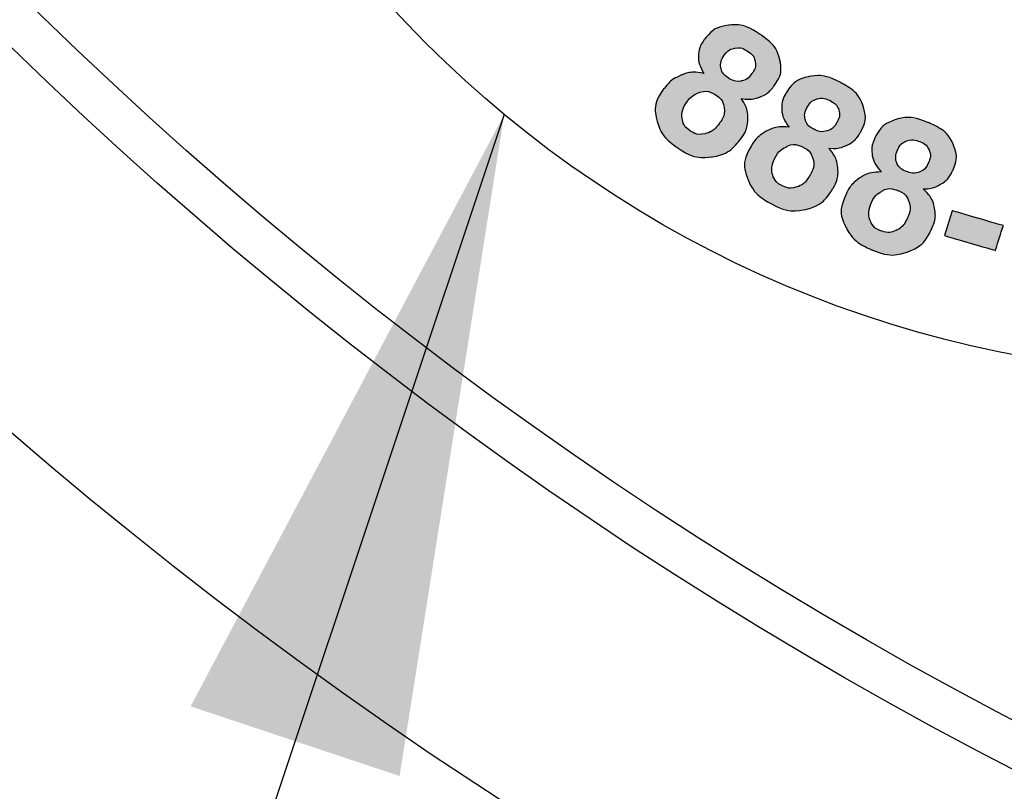
# Model space of a CAD drawing. Extents: x -602 to 279, y 492 to 1631.
# Drawn here: x -344 to -334, y 1432 to 1440 of the extents above; entities that cross this region are included whole.
import ezdxf

# ---------------------------------------------------------------- set-up
doc = ezdxf.new("R2010")
doc.units = 0
doc.header["$LTSCALE"] = 20
doc.header["$MEASUREMENT"] = 0
doc.layers.add('Access Cover', color=5, linetype='CONTINUOUS')
doc.layers.add('Dimensions', color=1, linetype='CONTINUOUS')

msp = doc.modelspace()

# ---------------------------------------------------------------- hatches: boundary and pattern name
at = {"layer": 'Access Cover', "linetype": 'Continuous'}
h = msp.add_hatch(color=256, dxfattribs=at)
edge = h.paths.add_edge_path(flags=16)
edge.add_spline(control_points=[(-335.03868, 1437.80214), (-335.06812, 1437.73598), (-335.07333, 1437.67719), (-335.05436, 1437.62582), (-335.05436, 1437.62582), (-335.0354, 1437.57445), (-334.99929, 1437.53814), (-334.94615, 1437.51662), (-334.94615, 1437.51662), (-334.89423, 1437.49559), (-334.84326, 1437.49593), (-334.79356, 1437.51774), (-334.79356, 1437.51774), (-334.74385, 1437.53958), (-334.70393, 1437.58397), (-334.67401, 1437.65129), (-334.67401, 1437.65129), (-334.64794, 1437.70988), (-334.64435, 1437.76417), (-334.66302, 1437.81369), (-334.66302, 1437.81369), (-334.68171, 1437.86324), (-334.71777, 1437.89886), (-334.77091, 1437.92038), (-334.77091, 1437.92038), (-334.83233, 1437.94524), (-334.88718, 1437.9434), (-334.93502, 1437.91529), (-334.93502, 1437.91529), (-334.98327, 1437.88703), (-335.01767, 1437.84935), (-335.03868, 1437.80214)], knot_values=[0, 0, 0, 0, 0.125, 0.125, 0.125, 0.1250008, 0.25, 0.25, 0.25, 0.2500008, 0.375, 0.375, 0.375, 0.3750008, 0.5, 0.5, 0.5, 0.5000008, 0.625, 0.625, 0.625, 0.6250008, 0.75, 0.75, 0.75, 0.7500008, 0.875, 0.875, 0.875, 0.8750008, 1, 1, 1, 1], degree=3, periodic=0)
edge = h.paths.add_edge_path(flags=16)
edge.add_spline(control_points=[(-334.77708, 1438.3288), (-334.79834, 1438.28098), (-334.80087, 1438.23799), (-334.78427, 1438.19995), (-334.78427, 1438.19995), (-334.76779, 1438.16162), (-334.7362, 1438.13301), (-334.68887, 1438.11384), (-334.68887, 1438.11384), (-334.6412, 1438.09452), (-334.59709, 1438.09246), (-334.55633, 1438.10794), (-334.55633, 1438.10794), (-334.51587, 1438.12356), (-334.4849, 1438.15504), (-334.46365, 1438.20284), (-334.46365, 1438.20284), (-334.44359, 1438.24802), (-334.44168, 1438.28958), (-334.45804, 1438.32818), (-334.45804, 1438.32818), (-334.47436, 1438.36682), (-334.50568, 1438.39532), (-334.55238, 1438.41426), (-334.55238, 1438.41426), (-334.60063, 1438.43378), (-334.6452, 1438.43569), (-334.68597, 1438.42021), (-334.68597, 1438.42021), (-334.72655, 1438.40432), (-334.75698, 1438.37398), (-334.77708, 1438.3288)], knot_values=[0, 0, 0, 0, 0.125, 0.125, 0.125, 0.1250008, 0.25, 0.25, 0.25, 0.2500008, 0.375, 0.375, 0.375, 0.3750008, 0.5, 0.5, 0.5, 0.5000008, 0.625, 0.625, 0.625, 0.6250008, 0.75, 0.75, 0.75, 0.7500008, 0.875, 0.875, 0.875, 0.8750008, 1, 1, 1, 1], degree=3, periodic=0)
edge = h.paths.add_edge_path()
edge.add_spline(control_points=[(-334.93646, 1438.10819), (-334.98982, 1438.16079), (-335.02109, 1438.21608), (-335.03006, 1438.27373), (-335.03006, 1438.27373), (-335.03933, 1438.3315), (-335.03154, 1438.38789), (-335.00733, 1438.44238), (-335.00733, 1438.44238), (-334.96584, 1438.53567), (-334.89761, 1438.59917), (-334.80208, 1438.63239), (-334.80208, 1438.63239), (-334.7066, 1438.6656), (-334.59585, 1438.65682), (-334.47007, 1438.60586), (-334.47007, 1438.60586), (-334.34546, 1438.55537), (-334.26224, 1438.48555), (-334.22064, 1438.3968), (-334.22064, 1438.3968), (-334.17872, 1438.30791), (-334.17854, 1438.21669), (-334.22006, 1438.1234), (-334.22006, 1438.1234), (-334.24584, 1438.06539), (-334.28464, 1438.02022), (-334.33666, 1437.98763), (-334.33666, 1437.98763), (-334.38818, 1437.95519), (-334.44819, 1437.93858), (-334.51592, 1437.93782), (-334.51592, 1437.93782), (-334.45557, 1437.88066), (-334.41846, 1437.81747), (-334.40443, 1437.74848), (-334.40443, 1437.74848), (-334.39029, 1437.67981), (-334.39882, 1437.61034), (-334.42995, 1437.54036), (-334.42995, 1437.54036), (-334.4814, 1437.42464), (-334.56163, 1437.34636), (-334.67103, 1437.30539), (-334.67103, 1437.30539), (-334.78043, 1437.26439), (-334.89912, 1437.26984), (-335.02737, 1437.32181), (-335.02737, 1437.32181), (-335.1468, 1437.37019), (-335.23282, 1437.44012), (-335.28566, 1437.53206), (-335.28566, 1437.53206), (-335.34791, 1437.64088), (-335.35157, 1437.75658), (-335.29688, 1437.8796), (-335.29688, 1437.8796), (-335.26681, 1437.9472), (-335.22151, 1438.00213), (-335.16109, 1438.04475), (-335.16109, 1438.04475), (-335.10084, 1438.08705), (-335.02582, 1438.10825), (-334.93646, 1438.10819)], knot_values=[0, 0, 0, 0, 0.0625, 0.0625, 0.0625, 0.0625008, 0.125, 0.125, 0.125, 0.1250008, 0.1875, 0.1875, 0.1875, 0.1875008, 0.25, 0.25, 0.25, 0.2500008, 0.3125, 0.3125, 0.3125, 0.3125008, 0.375, 0.375, 0.375, 0.3750008, 0.4375, 0.4375, 0.4375, 0.4375008, 0.5, 0.5, 0.5, 0.5000008, 0.5625, 0.5625, 0.5625, 0.5625008, 0.625, 0.625, 0.625, 0.6250008, 0.6875, 0.6875, 0.6875, 0.6875008, 0.75, 0.75, 0.75, 0.7500008, 0.8125, 0.8125, 0.8125, 0.8125008, 0.875, 0.875, 0.875, 0.8750008, 0.9375, 0.9375, 0.9375, 0.9375008, 1, 1, 1, 1], degree=3, periodic=0)
edge = h.paths.add_edge_path(flags=16)
edge.add_spline(control_points=[(-336.0016, 1438.26471), (-336.03811, 1438.20186), (-336.04973, 1438.14391), (-336.03652, 1438.09093), (-336.03652, 1438.09093), (-336.02328, 1438.03795), (-335.99132, 1437.99825), (-335.94085, 1437.97152), (-335.94085, 1437.97152), (-335.89152, 1437.94542), (-335.84079, 1437.94069), (-335.78897, 1437.95743), (-335.78897, 1437.95743), (-335.73715, 1437.97419), (-335.69256, 1438.01434), (-335.65542, 1438.0783), (-335.65542, 1438.0783), (-335.62311, 1438.13399), (-335.61357, 1438.18761), (-335.62674, 1438.23873), (-335.62674, 1438.23873), (-335.63992, 1438.28987), (-335.67187, 1438.32887), (-335.72236, 1438.3556), (-335.72236, 1438.3556), (-335.78069, 1438.38646), (-335.83547, 1438.39009), (-335.88612, 1438.36691), (-335.88612, 1438.36691), (-335.93717, 1438.34362), (-335.97554, 1438.30959), (-336.0016, 1438.26471)], knot_values=[0, 0, 0, 0, 0.125, 0.125, 0.125, 0.1250008, 0.25, 0.25, 0.25, 0.2500008, 0.375, 0.375, 0.375, 0.3750008, 0.5, 0.5, 0.5, 0.5000008, 0.625, 0.625, 0.625, 0.6250008, 0.75, 0.75, 0.75, 0.7500008, 0.875, 0.875, 0.875, 0.8750008, 1, 1, 1, 1], degree=3, periodic=0)
edge = h.paths.add_edge_path(flags=16)
edge.add_spline(control_points=[(-335.68372, 1438.76239), (-335.71013, 1438.71697), (-335.71738, 1438.67444), (-335.70504, 1438.63497), (-335.70504, 1438.63497), (-335.69283, 1438.5952), (-335.66456, 1438.5636), (-335.61956, 1438.53979), (-335.61956, 1438.53979), (-335.5743, 1438.51585), (-335.53063, 1438.50939), (-335.48842, 1438.52072), (-335.48842, 1438.52072), (-335.44648, 1438.53221), (-335.41221, 1438.56044), (-335.38586, 1438.60586), (-335.38586, 1438.60586), (-335.36091, 1438.64879), (-335.35447, 1438.68992), (-335.36652, 1438.72996), (-335.36652, 1438.72996), (-335.37855, 1438.76999), (-335.40655, 1438.80148), (-335.45094, 1438.82495), (-335.45094, 1438.82495), (-335.49679, 1438.84921), (-335.54088, 1438.85554), (-335.58316, 1438.84421), (-335.58316, 1438.84421), (-335.62524, 1438.83245), (-335.65881, 1438.80532), (-335.68372, 1438.76239)], knot_values=[0, 0, 0, 0, 0.125, 0.125, 0.125, 0.1250008, 0.25, 0.25, 0.25, 0.2500008, 0.375, 0.375, 0.375, 0.3750008, 0.5, 0.5, 0.5, 0.5000008, 0.625, 0.625, 0.625, 0.6250008, 0.75, 0.75, 0.75, 0.7500008, 0.875, 0.875, 0.875, 0.8750008, 1, 1, 1, 1], degree=3, periodic=0)
edge = h.paths.add_edge_path()
edge.add_spline(control_points=[(-335.86641, 1438.55889), (-335.91374, 1438.61652), (-335.93876, 1438.67464), (-335.94139, 1438.73288), (-335.94139, 1438.73288), (-335.94428, 1438.79124), (-335.93037, 1438.84654), (-335.9003, 1438.89833), (-335.9003, 1438.89833), (-335.84882, 1438.98695), (-335.774, 1439.0433), (-335.6754, 1439.06682), (-335.6754, 1439.06682), (-335.57679, 1439.09032), (-335.46759, 1439.07054), (-335.34807, 1439.00731), (-335.34807, 1439.00731), (-335.22967, 1438.94465), (-335.15459, 1438.86694), (-335.12292, 1438.7745), (-335.12292, 1438.7745), (-335.09097, 1438.68191), (-335.1008, 1438.59116), (-335.15225, 1438.50254), (-335.15225, 1438.50254), (-335.18425, 1438.44743), (-335.22781, 1438.40638), (-335.28308, 1438.37914), (-335.28308, 1438.37914), (-335.33788, 1438.35203), (-335.39939, 1438.34148), (-335.46685, 1438.3475), (-335.46685, 1438.3475), (-335.41308, 1438.28464), (-335.3831, 1438.21806), (-335.37671, 1438.14807), (-335.37671, 1438.14807), (-335.37015, 1438.07836), (-335.38624, 1438.01012), (-335.42486, 1437.94363), (-335.42486, 1437.94363), (-335.48871, 1437.83369), (-335.57706, 1437.76383), (-335.69036, 1437.73401), (-335.69036, 1437.73401), (-335.80367, 1437.70416), (-335.9211, 1437.72142), (-336.04296, 1437.78589), (-336.04296, 1437.78589), (-336.15644, 1437.84592), (-336.23433, 1437.92406), (-336.27679, 1438.02076), (-336.27679, 1438.02076), (-336.32679, 1438.13518), (-336.31779, 1438.25064), (-336.24991, 1438.36752), (-336.24991, 1438.36752), (-336.21261, 1438.43176), (-336.16151, 1438.48185), (-336.09677, 1438.51821), (-336.09677, 1438.51821), (-336.03221, 1438.55427), (-335.95528, 1438.56789), (-335.86641, 1438.55889)], knot_values=[0, 0, 0, 0, 0.0625, 0.0625, 0.0625, 0.0625008, 0.125, 0.125, 0.125, 0.1250008, 0.1875, 0.1875, 0.1875, 0.1875008, 0.25, 0.25, 0.25, 0.2500008, 0.3125, 0.3125, 0.3125, 0.3125008, 0.375, 0.375, 0.375, 0.3750008, 0.4375, 0.4375, 0.4375, 0.4375008, 0.5, 0.5, 0.5, 0.5000008, 0.5625, 0.5625, 0.5625, 0.5625008, 0.625, 0.625, 0.625, 0.6250008, 0.6875, 0.6875, 0.6875, 0.6875008, 0.75, 0.75, 0.75, 0.7500008, 0.8125, 0.8125, 0.8125, 0.8125008, 0.875, 0.875, 0.875, 0.8750008, 0.9375, 0.9375, 0.9375, 0.9375008, 1, 1, 1, 1], degree=3, periodic=0)
edge = h.paths.add_edge_path(flags=16)
edge.add_spline(control_points=[(-336.89055, 1438.82013), (-336.93373, 1438.76124), (-336.95166, 1438.70478), (-336.9443, 1438.65076), (-336.9443, 1438.65076), (-336.93694, 1438.59675), (-336.90951, 1438.55409), (-336.86223, 1438.52247), (-336.86223, 1438.52247), (-336.81602, 1438.49159), (-336.76607, 1438.48181), (-336.71273, 1438.4933), (-336.71273, 1438.4933), (-336.65934, 1438.50479), (-336.61062, 1438.54029), (-336.56668, 1438.60018), (-336.56668, 1438.60018), (-336.52844, 1438.65234), (-336.51309, 1438.70471), (-336.52059, 1438.75687), (-336.52059, 1438.75687), (-336.52808, 1438.80906), (-336.5556, 1438.85103), (-336.60288, 1438.88265), (-336.60288, 1438.88265), (-336.6575, 1438.91916), (-336.71158, 1438.92822), (-336.76448, 1438.91023), (-336.76448, 1438.91023), (-336.81784, 1438.89216), (-336.85972, 1438.86214), (-336.89055, 1438.82013)], knot_values=[0, 0, 0, 0, 0.125, 0.125, 0.125, 0.1250008, 0.25, 0.25, 0.25, 0.2500008, 0.375, 0.375, 0.375, 0.3750008, 0.5, 0.5, 0.5, 0.5000008, 0.625, 0.625, 0.625, 0.6250008, 0.75, 0.75, 0.75, 0.7500008, 0.875, 0.875, 0.875, 0.8750008, 1, 1, 1, 1], degree=3, periodic=0)
edge = h.paths.add_edge_path(flags=16)
edge.add_spline(control_points=[(-336.51992, 1439.28335), (-336.55115, 1439.2408), (-336.563, 1439.19924), (-336.55506, 1439.15876), (-336.55506, 1439.15876), (-336.54727, 1439.11799), (-336.52261, 1439.08374), (-336.48046, 1439.05558), (-336.48046, 1439.05558), (-336.4381, 1439.02723), (-336.39535, 1439.01646), (-336.35212, 1439.02351), (-336.35212, 1439.02351), (-336.30915, 1439.03076), (-336.27201, 1439.05542), (-336.24082, 1439.09795), (-336.24082, 1439.09795), (-336.21131, 1439.13816), (-336.2004, 1439.17842), (-336.20799, 1439.21944), (-336.20799, 1439.21944), (-336.21557, 1439.26046), (-336.23996, 1439.29455), (-336.28155, 1439.32235), (-336.28155, 1439.32235), (-336.32448, 1439.35103), (-336.36765, 1439.36174), (-336.4109, 1439.35469), (-336.4109, 1439.35469), (-336.45407, 1439.3472), (-336.49045, 1439.32357), (-336.51992, 1439.28335)], knot_values=[0, 0, 0, 0, 0.125, 0.125, 0.125, 0.1250008, 0.25, 0.25, 0.25, 0.2500008, 0.375, 0.375, 0.375, 0.3750008, 0.5, 0.5, 0.5, 0.5000008, 0.625, 0.625, 0.625, 0.6250008, 0.75, 0.75, 0.75, 0.7500008, 0.875, 0.875, 0.875, 0.8750008, 1, 1, 1, 1], degree=3, periodic=0)
edge = h.paths.add_edge_path()
edge.add_spline(control_points=[(-336.72388, 1439.0992), (-336.76466, 1439.16123), (-336.78317, 1439.22153), (-336.77938, 1439.27972), (-336.77938, 1439.27972), (-336.77588, 1439.33804), (-336.75599, 1439.39165), (-336.72043, 1439.44015), (-336.72043, 1439.44015), (-336.6595, 1439.52316), (-336.57894, 1439.57174), (-336.47829, 1439.58527), (-336.47829, 1439.58527), (-336.37764, 1439.5988), (-336.27123, 1439.56826), (-336.15927, 1439.49344), (-336.15927, 1439.49344), (-336.04841, 1439.41932), (-335.98223, 1439.33452), (-335.96084, 1439.23944), (-335.96084, 1439.23944), (-335.93919, 1439.14417), (-335.95891, 1439.0549), (-336.01982, 1438.97189), (-336.01982, 1438.97189), (-336.05765, 1438.92028), (-336.10548, 1438.88379), (-336.16344, 1438.86225), (-336.16344, 1438.86225), (-336.22091, 1438.84073), (-336.28325, 1438.8364), (-336.34966, 1438.8491), (-336.34966, 1438.8491), (-336.30307, 1438.78121), (-336.28054, 1438.71201), (-336.28184, 1438.64177), (-336.28184, 1438.64177), (-336.28296, 1438.57177), (-336.30646, 1438.50553), (-336.35212, 1438.44325), (-336.35212, 1438.44325), (-336.42766, 1438.34027), (-336.52319, 1438.27964), (-336.63912, 1438.26126), (-336.63912, 1438.26126), (-336.75507, 1438.24288), (-336.86997, 1438.27176), (-336.98411, 1438.34804), (-336.98411, 1438.34804), (-337.09039, 1438.41906), (-337.15928, 1438.50454), (-337.19094, 1438.60496), (-337.19094, 1438.60496), (-337.22813, 1438.72374), (-337.20652, 1438.83765), (-337.12623, 1438.94712), (-337.12623, 1438.94712), (-337.08208, 1439.00728), (-337.0258, 1439.05203), (-336.95742, 1439.08172), (-336.95742, 1439.08172), (-336.88927, 1439.11114), (-336.81127, 1439.117), (-336.72388, 1439.0992)], knot_values=[0, 0, 0, 0, 0.0625, 0.0625, 0.0625, 0.0625008, 0.125, 0.125, 0.125, 0.1250008, 0.1875, 0.1875, 0.1875, 0.1875008, 0.25, 0.25, 0.25, 0.2500008, 0.3125, 0.3125, 0.3125, 0.3125008, 0.375, 0.375, 0.375, 0.3750008, 0.4375, 0.4375, 0.4375, 0.4375008, 0.5, 0.5, 0.5, 0.5000008, 0.5625, 0.5625, 0.5625, 0.5625008, 0.625, 0.625, 0.625, 0.6250008, 0.6875, 0.6875, 0.6875, 0.6875008, 0.75, 0.75, 0.75, 0.7500008, 0.8125, 0.8125, 0.8125, 0.8125008, 0.875, 0.875, 0.875, 0.8750008, 0.9375, 0.9375, 0.9375, 0.9375008, 1, 1, 1, 1], degree=3, periodic=0)
h = msp.add_hatch(color=256, dxfattribs=at)
edge = h.paths.add_edge_path()
edge.add_spline(control_points=[(-334.30466, 1437.46853), (-334.30466, 1437.46853), (-334.22481, 1437.71778), (-334.22481, 1437.71778), (-334.22481, 1437.71778), (-334.22481, 1437.71778), (-333.71179, 1437.56806), (-333.71179, 1437.56806), (-333.71179, 1437.56806), (-333.71179, 1437.56806), (-333.79164, 1437.31883), (-333.79164, 1437.31883), (-333.79164, 1437.31883), (-333.79164, 1437.31883), (-334.30466, 1437.46853), (-334.30466, 1437.46853)], knot_values=[0, 0, 0, 0, 0.25, 0.25, 0.25, 0.2500008, 0.5, 0.5, 0.5, 0.5000008, 0.75, 0.75, 0.75, 0.7500008, 1, 1, 1, 1], degree=3, periodic=0)
edge = h.paths.add_edge_path()
edge.add_spline(control_points=[(-330.62991, 1437.01051), (-330.62991, 1437.01051), (-330.65374, 1437.27015), (-330.65374, 1437.27015), (-330.65374, 1437.27015), (-330.65374, 1437.27015), (-330.11931, 1437.31477), (-330.11931, 1437.31477), (-330.11931, 1437.31477), (-330.11931, 1437.31477), (-330.0955, 1437.05515), (-330.0955, 1437.05515), (-330.0955, 1437.05515), (-330.0955, 1437.05515), (-330.62991, 1437.01051), (-330.62991, 1437.01051)], knot_values=[0, 0, 0, 0, 0.25, 0.25, 0.25, 0.2500008, 0.5, 0.5, 0.5, 0.5000008, 0.75, 0.75, 0.75, 0.7500008, 1, 1, 1, 1], degree=3, periodic=0)

# ---------------------------------------------------------------- linework, layer by layer
for centre, radius in [((-314.5318, 1469.22773), 53.84909), ((-314.5318, 1469.22773), 44.59894), ((-314.5318, 1469.22773), 41.7413), ((-314.5318, 1469.22773), 41.30192), ((-331.46281, 1447.46733), 11.4)]:
    msp.add_circle(centre, radius, dxfattribs=at)
at = {"layer": 'Access Cover'}
for points, knots in [([(-336.72388, 1439.0992), (-336.76466, 1439.16123), (-336.78317, 1439.22153), (-336.77938, 1439.27972), (-336.77938, 1439.27972), (-336.77588, 1439.33804), (-336.75599, 1439.39165), (-336.72043, 1439.44015), (-336.72043, 1439.44015), (-336.6595, 1439.52316), (-336.57894, 1439.57174), (-336.47829, 1439.58527), (-336.47829, 1439.58527), (-336.37764, 1439.5988), (-336.27123, 1439.56826), (-336.15927, 1439.49344), (-336.15927, 1439.49344), (-336.04841, 1439.41932), (-335.98223, 1439.33452), (-335.96084, 1439.23944), (-335.96084, 1439.23944), (-335.93919, 1439.14417), (-335.95891, 1439.0549), (-336.01982, 1438.97189), (-336.01982, 1438.97189), (-336.05765, 1438.92028), (-336.10548, 1438.88379), (-336.16344, 1438.86225), (-336.16344, 1438.86225), (-336.22091, 1438.84073), (-336.28325, 1438.8364), (-336.34966, 1438.8491), (-336.34966, 1438.8491), (-336.30307, 1438.78121), (-336.28054, 1438.71201), (-336.28184, 1438.64177), (-336.28184, 1438.64177), (-336.28296, 1438.57177), (-336.30646, 1438.50553), (-336.35212, 1438.44325), (-336.35212, 1438.44325), (-336.42766, 1438.34027), (-336.52319, 1438.27964), (-336.63912, 1438.26126), (-336.63912, 1438.26126), (-336.75507, 1438.24288), (-336.86997, 1438.27176), (-336.98411, 1438.34804), (-336.98411, 1438.34804), (-337.09039, 1438.41906), (-337.15928, 1438.50454), (-337.19094, 1438.60496), (-337.19094, 1438.60496), (-337.22813, 1438.72374), (-337.20652, 1438.83765), (-337.12623, 1438.94712), (-337.12623, 1438.94712), (-337.08208, 1439.00728), (-337.0258, 1439.05203), (-336.95742, 1439.08172), (-336.95742, 1439.08172), (-336.88927, 1439.11114), (-336.81127, 1439.117), (-336.72388, 1439.0992)], [0, 0, 0, 0, 0.0625, 0.0625, 0.0625, 0.09375, 0.125, 0.125, 0.125, 0.15625, 0.1875, 0.1875, 0.1875, 0.21875, 0.25, 0.25, 0.25, 0.28125, 0.3125, 0.3125, 0.3125, 0.34375, 0.375, 0.375, 0.375, 0.40625, 0.4375, 0.4375, 0.4375, 0.46875, 0.5, 0.5, 0.5, 0.53125, 0.5625, 0.5625, 0.5625, 0.59375, 0.625, 0.625, 0.625, 0.65625, 0.6875, 0.6875, 0.6875, 0.71875, 0.75, 0.75, 0.75, 0.78125, 0.8125, 0.8125, 0.8125, 0.84375, 0.875, 0.875, 0.875, 0.90625, 0.9375, 0.9375, 0.9375, 0.96875, 1, 1, 1, 1]), ([(-336.51992, 1439.28335), (-336.55115, 1439.2408), (-336.563, 1439.19924), (-336.55506, 1439.15876), (-336.55506, 1439.15876), (-336.54727, 1439.11799), (-336.52261, 1439.08374), (-336.48046, 1439.05558), (-336.48046, 1439.05558), (-336.4381, 1439.02723), (-336.39535, 1439.01646), (-336.35212, 1439.02351), (-336.35212, 1439.02351), (-336.30915, 1439.03076), (-336.27201, 1439.05542), (-336.24082, 1439.09795), (-336.24082, 1439.09795), (-336.21131, 1439.13816), (-336.2004, 1439.17842), (-336.20799, 1439.21944), (-336.20799, 1439.21944), (-336.21557, 1439.26046), (-336.23996, 1439.29455), (-336.28155, 1439.32235), (-336.28155, 1439.32235), (-336.32448, 1439.35103), (-336.36765, 1439.36174), (-336.4109, 1439.35469), (-336.4109, 1439.35469), (-336.45407, 1439.3472), (-336.49045, 1439.32357), (-336.51992, 1439.28335)], [0, 0, 0, 0, 0.125, 0.125, 0.125, 0.1875, 0.25, 0.25, 0.25, 0.3125, 0.375, 0.375, 0.375, 0.4375, 0.5, 0.5, 0.5, 0.5625, 0.625, 0.625, 0.625, 0.6875, 0.75, 0.75, 0.75, 0.8125, 0.875, 0.875, 0.875, 0.9375, 1, 1, 1, 1]), ([(-335.86641, 1438.55889), (-335.91374, 1438.61652), (-335.93876, 1438.67464), (-335.94139, 1438.73288), (-335.94139, 1438.73288), (-335.94428, 1438.79124), (-335.93037, 1438.84654), (-335.9003, 1438.89833), (-335.9003, 1438.89833), (-335.84882, 1438.98695), (-335.774, 1439.0433), (-335.6754, 1439.06682), (-335.6754, 1439.06682), (-335.57679, 1439.09032), (-335.46759, 1439.07054), (-335.34807, 1439.00731), (-335.34807, 1439.00731), (-335.22967, 1438.94465), (-335.15459, 1438.86694), (-335.12292, 1438.7745), (-335.12292, 1438.7745), (-335.09097, 1438.68191), (-335.1008, 1438.59116), (-335.15225, 1438.50254), (-335.15225, 1438.50254), (-335.18425, 1438.44743), (-335.22781, 1438.40638), (-335.28308, 1438.37914), (-335.28308, 1438.37914), (-335.33788, 1438.35203), (-335.39939, 1438.34148), (-335.46685, 1438.3475), (-335.46685, 1438.3475), (-335.41308, 1438.28464), (-335.3831, 1438.21806), (-335.37671, 1438.14807), (-335.37671, 1438.14807), (-335.37015, 1438.07836), (-335.38624, 1438.01012), (-335.42486, 1437.94363), (-335.42486, 1437.94363), (-335.48871, 1437.83369), (-335.57706, 1437.76383), (-335.69036, 1437.73401), (-335.69036, 1437.73401), (-335.80367, 1437.70416), (-335.9211, 1437.72142), (-336.04296, 1437.78589), (-336.04296, 1437.78589), (-336.15644, 1437.84592), (-336.23433, 1437.92406), (-336.27679, 1438.02076), (-336.27679, 1438.02076), (-336.32679, 1438.13518), (-336.31779, 1438.25064), (-336.24991, 1438.36752), (-336.24991, 1438.36752), (-336.21261, 1438.43176), (-336.16151, 1438.48185), (-336.09677, 1438.51821), (-336.09677, 1438.51821), (-336.03221, 1438.55427), (-335.95528, 1438.56789), (-335.86641, 1438.55889)], [0, 0, 0, 0, 0.0625, 0.0625, 0.0625, 0.09375, 0.125, 0.125, 0.125, 0.15625, 0.1875, 0.1875, 0.1875, 0.21875, 0.25, 0.25, 0.25, 0.28125, 0.3125, 0.3125, 0.3125, 0.34375, 0.375, 0.375, 0.375, 0.40625, 0.4375, 0.4375, 0.4375, 0.46875, 0.5, 0.5, 0.5, 0.53125, 0.5625, 0.5625, 0.5625, 0.59375, 0.625, 0.625, 0.625, 0.65625, 0.6875, 0.6875, 0.6875, 0.71875, 0.75, 0.75, 0.75, 0.78125, 0.8125, 0.8125, 0.8125, 0.84375, 0.875, 0.875, 0.875, 0.90625, 0.9375, 0.9375, 0.9375, 0.96875, 1, 1, 1, 1]), ([(-336.89055, 1438.82013), (-336.93373, 1438.76124), (-336.95166, 1438.70478), (-336.9443, 1438.65076), (-336.9443, 1438.65076), (-336.93694, 1438.59675), (-336.90951, 1438.55409), (-336.86223, 1438.52247), (-336.86223, 1438.52247), (-336.81602, 1438.49159), (-336.76607, 1438.48181), (-336.71273, 1438.4933), (-336.71273, 1438.4933), (-336.65934, 1438.50479), (-336.61062, 1438.54029), (-336.56668, 1438.60018), (-336.56668, 1438.60018), (-336.52844, 1438.65234), (-336.51309, 1438.70471), (-336.52059, 1438.75687), (-336.52059, 1438.75687), (-336.52808, 1438.80906), (-336.5556, 1438.85103), (-336.60288, 1438.88265), (-336.60288, 1438.88265), (-336.6575, 1438.91916), (-336.71158, 1438.92822), (-336.76448, 1438.91023), (-336.76448, 1438.91023), (-336.81784, 1438.89216), (-336.85972, 1438.86214), (-336.89055, 1438.82013)], [0, 0, 0, 0, 0.125, 0.125, 0.125, 0.1875, 0.25, 0.25, 0.25, 0.3125, 0.375, 0.375, 0.375, 0.4375, 0.5, 0.5, 0.5, 0.5625, 0.625, 0.625, 0.625, 0.6875, 0.75, 0.75, 0.75, 0.8125, 0.875, 0.875, 0.875, 0.9375, 1, 1, 1, 1]), ([(-335.68372, 1438.76239), (-335.71013, 1438.71697), (-335.71738, 1438.67444), (-335.70504, 1438.63497), (-335.70504, 1438.63497), (-335.69283, 1438.5952), (-335.66456, 1438.5636), (-335.61956, 1438.53979), (-335.61956, 1438.53979), (-335.5743, 1438.51585), (-335.53063, 1438.50939), (-335.48842, 1438.52072), (-335.48842, 1438.52072), (-335.44648, 1438.53221), (-335.41221, 1438.56044), (-335.38586, 1438.60586), (-335.38586, 1438.60586), (-335.36091, 1438.64879), (-335.35447, 1438.68992), (-335.36652, 1438.72996), (-335.36652, 1438.72996), (-335.37855, 1438.76999), (-335.40655, 1438.80148), (-335.45094, 1438.82495), (-335.45094, 1438.82495), (-335.49679, 1438.84921), (-335.54088, 1438.85554), (-335.58316, 1438.84421), (-335.58316, 1438.84421), (-335.62524, 1438.83245), (-335.65881, 1438.80532), (-335.68372, 1438.76239)], [0, 0, 0, 0, 0.125, 0.125, 0.125, 0.1875, 0.25, 0.25, 0.25, 0.3125, 0.375, 0.375, 0.375, 0.4375, 0.5, 0.5, 0.5, 0.5625, 0.625, 0.625, 0.625, 0.6875, 0.75, 0.75, 0.75, 0.8125, 0.875, 0.875, 0.875, 0.9375, 1, 1, 1, 1]), ([(-334.93646, 1438.10819), (-334.98982, 1438.16079), (-335.02109, 1438.21608), (-335.03006, 1438.27373), (-335.03006, 1438.27373), (-335.03933, 1438.3315), (-335.03154, 1438.38789), (-335.00733, 1438.44238), (-335.00733, 1438.44238), (-334.96584, 1438.53567), (-334.89761, 1438.59917), (-334.80208, 1438.63239), (-334.80208, 1438.63239), (-334.7066, 1438.6656), (-334.59585, 1438.65682), (-334.47007, 1438.60586), (-334.47007, 1438.60586), (-334.34546, 1438.55537), (-334.26224, 1438.48555), (-334.22064, 1438.3968), (-334.22064, 1438.3968), (-334.17872, 1438.30791), (-334.17854, 1438.21669), (-334.22006, 1438.1234), (-334.22006, 1438.1234), (-334.24584, 1438.06539), (-334.28464, 1438.02022), (-334.33666, 1437.98763), (-334.33666, 1437.98763), (-334.38818, 1437.95519), (-334.44819, 1437.93858), (-334.51592, 1437.93782), (-334.51592, 1437.93782), (-334.45557, 1437.88066), (-334.41846, 1437.81747), (-334.40443, 1437.74848), (-334.40443, 1437.74848), (-334.39029, 1437.67981), (-334.39882, 1437.61034), (-334.42995, 1437.54036), (-334.42995, 1437.54036), (-334.4814, 1437.42464), (-334.56163, 1437.34636), (-334.67103, 1437.30539), (-334.67103, 1437.30539), (-334.78043, 1437.26439), (-334.89912, 1437.26984), (-335.02737, 1437.32181), (-335.02737, 1437.32181), (-335.1468, 1437.37019), (-335.23282, 1437.44012), (-335.28566, 1437.53206), (-335.28566, 1437.53206), (-335.34791, 1437.64088), (-335.35157, 1437.75658), (-335.29688, 1437.8796), (-335.29688, 1437.8796), (-335.26681, 1437.9472), (-335.22151, 1438.00213), (-335.16109, 1438.04475), (-335.16109, 1438.04475), (-335.10084, 1438.08705), (-335.02582, 1438.10825), (-334.93646, 1438.10819)], [0, 0, 0, 0, 0.0625, 0.0625, 0.0625, 0.09375, 0.125, 0.125, 0.125, 0.15625, 0.1875, 0.1875, 0.1875, 0.21875, 0.25, 0.25, 0.25, 0.28125, 0.3125, 0.3125, 0.3125, 0.34375, 0.375, 0.375, 0.375, 0.40625, 0.4375, 0.4375, 0.4375, 0.46875, 0.5, 0.5, 0.5, 0.53125, 0.5625, 0.5625, 0.5625, 0.59375, 0.625, 0.625, 0.625, 0.65625, 0.6875, 0.6875, 0.6875, 0.71875, 0.75, 0.75, 0.75, 0.78125, 0.8125, 0.8125, 0.8125, 0.84375, 0.875, 0.875, 0.875, 0.90625, 0.9375, 0.9375, 0.9375, 0.96875, 1, 1, 1, 1]), ([(-334.77708, 1438.3288), (-334.79834, 1438.28098), (-334.80087, 1438.23799), (-334.78427, 1438.19995), (-334.78427, 1438.19995), (-334.76779, 1438.16162), (-334.7362, 1438.13301), (-334.68887, 1438.11384), (-334.68887, 1438.11384), (-334.6412, 1438.09452), (-334.59709, 1438.09246), (-334.55633, 1438.10794), (-334.55633, 1438.10794), (-334.51587, 1438.12356), (-334.4849, 1438.15504), (-334.46365, 1438.20284), (-334.46365, 1438.20284), (-334.44359, 1438.24802), (-334.44168, 1438.28958), (-334.45804, 1438.32818), (-334.45804, 1438.32818), (-334.47436, 1438.36682), (-334.50568, 1438.39532), (-334.55238, 1438.41426), (-334.55238, 1438.41426), (-334.60063, 1438.43378), (-334.6452, 1438.43569), (-334.68597, 1438.42021), (-334.68597, 1438.42021), (-334.72655, 1438.40432), (-334.75698, 1438.37398), (-334.77708, 1438.3288)], [0, 0, 0, 0, 0.125, 0.125, 0.125, 0.1875, 0.25, 0.25, 0.25, 0.3125, 0.375, 0.375, 0.375, 0.4375, 0.5, 0.5, 0.5, 0.5625, 0.625, 0.625, 0.625, 0.6875, 0.75, 0.75, 0.75, 0.8125, 0.875, 0.875, 0.875, 0.9375, 1, 1, 1, 1]), ([(-336.0016, 1438.26471), (-336.03811, 1438.20186), (-336.04973, 1438.14391), (-336.03652, 1438.09093), (-336.03652, 1438.09093), (-336.02328, 1438.03795), (-335.99132, 1437.99825), (-335.94085, 1437.97152), (-335.94085, 1437.97152), (-335.89152, 1437.94542), (-335.84079, 1437.94069), (-335.78897, 1437.95743), (-335.78897, 1437.95743), (-335.73715, 1437.97419), (-335.69256, 1438.01434), (-335.65542, 1438.0783), (-335.65542, 1438.0783), (-335.62311, 1438.13399), (-335.61357, 1438.18761), (-335.62674, 1438.23873), (-335.62674, 1438.23873), (-335.63992, 1438.28987), (-335.67187, 1438.32887), (-335.72236, 1438.3556), (-335.72236, 1438.3556), (-335.78069, 1438.38646), (-335.83547, 1438.39009), (-335.88612, 1438.36691), (-335.88612, 1438.36691), (-335.93717, 1438.34362), (-335.97554, 1438.30959), (-336.0016, 1438.26471)], [0, 0, 0, 0, 0.125, 0.125, 0.125, 0.1875, 0.25, 0.25, 0.25, 0.3125, 0.375, 0.375, 0.375, 0.4375, 0.5, 0.5, 0.5, 0.5625, 0.625, 0.625, 0.625, 0.6875, 0.75, 0.75, 0.75, 0.8125, 0.875, 0.875, 0.875, 0.9375, 1, 1, 1, 1]), ([(-335.03868, 1437.80214), (-335.06812, 1437.73598), (-335.07333, 1437.67719), (-335.05436, 1437.62582), (-335.05436, 1437.62582), (-335.0354, 1437.57445), (-334.99929, 1437.53814), (-334.94615, 1437.51662), (-334.94615, 1437.51662), (-334.89423, 1437.49559), (-334.84326, 1437.49593), (-334.79356, 1437.51774), (-334.79356, 1437.51774), (-334.74385, 1437.53958), (-334.70393, 1437.58397), (-334.67401, 1437.65129), (-334.67401, 1437.65129), (-334.64794, 1437.70988), (-334.64435, 1437.76417), (-334.66302, 1437.81369), (-334.66302, 1437.81369), (-334.68171, 1437.86324), (-334.71777, 1437.89886), (-334.77091, 1437.92038), (-334.77091, 1437.92038), (-334.83233, 1437.94524), (-334.88718, 1437.9434), (-334.93502, 1437.91529), (-334.93502, 1437.91529), (-334.98327, 1437.88703), (-335.01767, 1437.84935), (-335.03868, 1437.80214)], [0, 0, 0, 0, 0.125, 0.125, 0.125, 0.1875, 0.25, 0.25, 0.25, 0.3125, 0.375, 0.375, 0.375, 0.4375, 0.5, 0.5, 0.5, 0.5625, 0.625, 0.625, 0.625, 0.6875, 0.75, 0.75, 0.75, 0.8125, 0.875, 0.875, 0.875, 0.9375, 1, 1, 1, 1]), ([(-334.30466, 1437.46853), (-334.30466, 1437.46853), (-334.22481, 1437.71778), (-334.22481, 1437.71778), (-334.22481, 1437.71778), (-334.22481, 1437.71778), (-333.71179, 1437.56806), (-333.71179, 1437.56806), (-333.71179, 1437.56806), (-333.71179, 1437.56806), (-333.79164, 1437.31883), (-333.79164, 1437.31883), (-333.79164, 1437.31883), (-333.79164, 1437.31883), (-334.30466, 1437.46853), (-334.30466, 1437.46853)], [0, 0, 0, 0, 0.25, 0.25, 0.25, 0.375, 0.5, 0.5, 0.5, 0.625, 0.75, 0.75, 0.75, 0.875, 1, 1, 1, 1])]:
    msp.add_open_spline(points, degree=3, knots=knots, dxfattribs=at)
at = {"layer": 'Dimensions', "linetype": 'Continuous'}
msp.add_line((-338.73385, 1438.68713), (-378.04444, 1320.82751), dxfattribs=at)
msp.add_solid([(-341.88931, 1432.72945), (-339.78653, 1432.02809), (-338.73385, 1438.68713)], dxfattribs=at)

doc.saveas('drawing.dxf')
